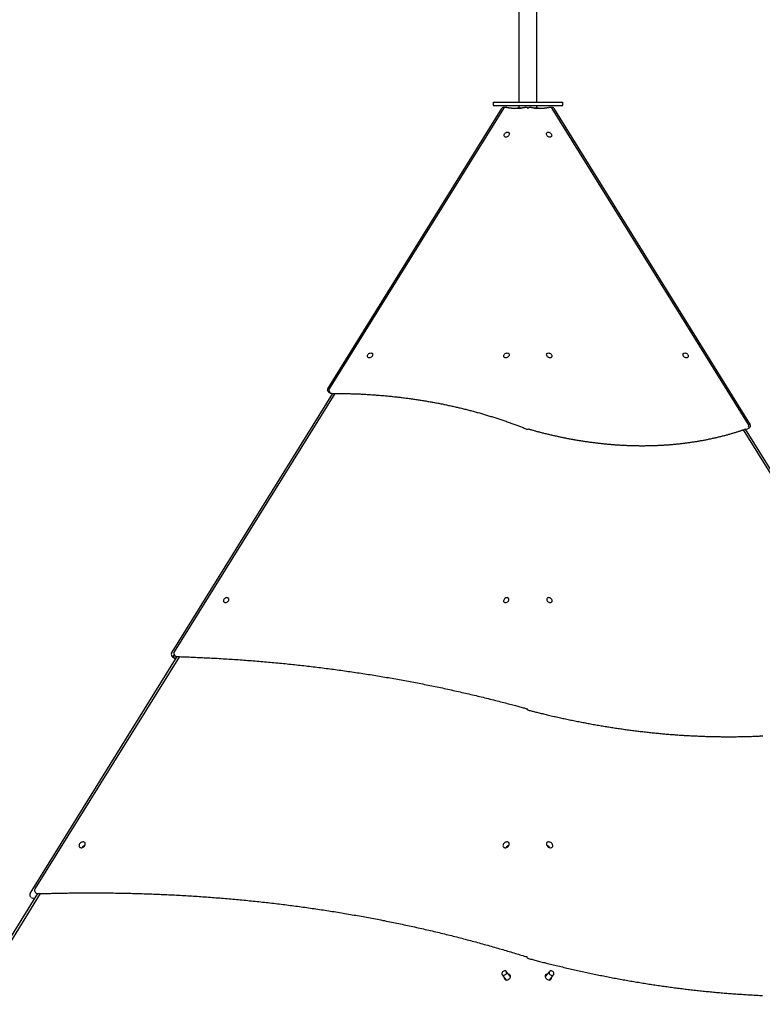
# Model space of a CAD drawing. Extents: x -8923 to 18059, y -4606 to 5167.
# Drawn here: x 1202 to 2588, y 1158 to 2996 of the extents above; entities that cross this region are included whole.
import ezdxf

# ---------------------------------------------------------------- set-up
doc = ezdxf.new("R2010")
doc.units = 0

msp = doc.modelspace()

# ---------------------------------------------------------------- linework, layer by layer
at = {"color": 7, "linetype": 'Continuous'}
for p, q in [((2133.9, 4830.4), (2133.9, 2841.4)), ((2167.3, 2841.4), (2167.3, 4830.4)), ((2085.6, 2841.4), (2085.6, 2835.4)), ((2085.6, 2841.4), (2215.6, 2841.4)), ((2085.6, 2835.4), (2215.6, 2835.4)), ((2132.4, 2830.4), (2138.3, 2830.4)), ((2133.9, 2835.4), (2133.9, 2830.4)), ((2150.3, 2830.4), (2151, 2830.4)), ((2163, 2830.4), (2164.9, 2830.4)), ((2164.9, 2830.4), (2168.8, 2830.4)), ((2167.3, 2830.4), (2167.3, 2835.4)), ((2215.6, 2835.4), (2215.6, 2841.4)), ((1777.2, 2306.2), (2101.9, 2829.9)), ((2105.2, 2829.9), (1779.8, 2306.2)), ((2130.9, 2830.1), (2130.2, 2829.8)), ((2150.6, 2830), (2150.4, 2830.3)), ((2150.9, 2830.3), (2150.6, 2830)), ((2171.1, 2829.8), (2170.4, 2830.1)), ((2562.6, 2240), (2196, 2829.9)), ((2199.3, 2829.9), (2565.5, 2239.3)), ((1486.7, 1814.9), (1786.2, 2298)), ((1790.2, 2298), (1490.2, 1815.4)), ((1777.2, 2306.2), (1777.2, 2306.2)), ((1778.5, 2300.7), (1781.9, 2298.6)), ((1780, 2301.6), (1781, 2300.4)), ((2873.2, 1715.2), (2553.2, 2230.1)), ((2556.5, 2231.2), (2874.5, 1718.2)), ((2560.8, 2231.7), (2564.2, 2233.8)), ((2562.1, 2235.1), (2562.3, 2235.4)), ((1226.4, 1372.3), (1495.7, 1806.6)), ((1499.9, 1806.5), (1230.3, 1372.8)), ((1487.2, 1806.2), (1493.1, 1802.5)), ((1490, 1807), (1488.3, 1808.1)), ((1490.6, 1809.6), (1491.5, 1808.5)), ((998, 981.3), (1235.4, 1364.1)), ((1240.1, 1364.2), (1002.1, 981.4)), ((1230.6, 1367), (1231.5, 1365.9)), ((1222.9, 1357.2), (1224.6, 1356.2)), ((2118.2, 1209.2), (2110.3, 1218.9)), ((2190.9, 1218.9), (2183, 1209.2)), ((2102.5, 1212.6), (2110.4, 1202.9)), ((2190.8, 1202.9), (2198.7, 1212.6))]:
    msp.add_line(p, q, dxfattribs=at)
for points in [[(2146.5, 2831.7), (2146, 2831.7), (2145.6, 2831.6), (2145.2, 2831.5), (2144.7, 2831.4), (2144.3, 2831.3), (2143.8, 2831.2), (2143.4, 2831.2), (2142.9, 2831.1), (2142.4, 2831), (2141.9, 2830.9), (2141.4, 2830.8), (2140.9, 2830.8), (2140.4, 2830.7), (2139.8, 2830.6), (2139.3, 2830.5), (2138.7, 2830.5), (2138.1, 2830.4), (2137.6, 2830.3), (2137, 2830.3), (2136.4, 2830.2), (2135.7, 2830.2), (2135.1, 2830.1), (2134.5, 2830), (2133.9, 2830), (2133.3, 2830), (2132.7, 2829.9), (2132.1, 2829.9), (2131.5, 2829.9), (2130.9, 2829.8), (2130.2, 2829.8), (2129.6, 2829.8), (2129, 2829.8), (2128.4, 2829.8), (2127.8, 2829.8), (2127.2, 2829.8), (2126.6, 2829.8), (2126, 2829.8), (2125.4, 2829.8), (2124.8, 2829.8), (2124.2, 2829.8), (2123.7, 2829.8), (2123.1, 2829.9), (2122.5, 2829.9), (2121.9, 2829.9), (2121.3, 2830), (2120.7, 2830), (2120.1, 2830.1), (2119.6, 2830.1), (2119, 2830.2), (2118.4, 2830.2), (2117.9, 2830.3), (2117.3, 2830.4), (2116.8, 2830.4), (2116.2, 2830.5), (2115.7, 2830.6), (2115.2, 2830.6), (2114.8, 2830.7), (2114.3, 2830.8), (2113.8, 2830.8), (2113.4, 2830.9), (2113, 2831), (2112.6, 2831.1), (2112.3, 2831.1), (2111.9, 2831.2), (2111.6, 2831.3), (2111.3, 2831.3), (2111, 2831.4), (2110.7, 2831.5), (2110.4, 2831.5), (2110.1, 2831.6), (2109.8, 2831.6), (2109.5, 2831.7)], [(2191.7, 2831.7), (2191.3, 2831.6), (2190.9, 2831.5), (2190.6, 2831.5), (2190.2, 2831.4), (2189.8, 2831.3), (2189.4, 2831.2), (2189, 2831.1), (2188.6, 2831.1), (2188.1, 2831), (2187.7, 2830.9), (2187.2, 2830.8), (2186.8, 2830.8), (2186.3, 2830.7), (2185.8, 2830.6), (2185.3, 2830.5), (2184.8, 2830.5), (2184.2, 2830.4), (2183.7, 2830.3), (2183.1, 2830.3), (2182.6, 2830.2), (2182, 2830.1), (2181.4, 2830.1), (2180.9, 2830), (2180.3, 2830), (2179.7, 2830), (2179.1, 2829.9), (2178.5, 2829.9), (2177.9, 2829.9), (2177.3, 2829.8), (2176.7, 2829.8), (2176.1, 2829.8), (2175.5, 2829.8), (2174.9, 2829.8), (2174.3, 2829.8), (2173.7, 2829.8), (2173.1, 2829.8), (2172.5, 2829.8), (2171.9, 2829.8), (2171.3, 2829.8), (2170.7, 2829.8), (2170.1, 2829.8), (2169.5, 2829.9), (2168.9, 2829.9), (2168.3, 2829.9), (2167.7, 2830), (2167, 2830), (2166.4, 2830.1), (2165.8, 2830.1), (2165.2, 2830.2), (2164.6, 2830.2), (2164, 2830.3), (2163.4, 2830.4), (2162.8, 2830.4), (2162.2, 2830.5), (2161.7, 2830.6), (2161.1, 2830.6), (2160.6, 2830.7), (2160.1, 2830.8), (2159.6, 2830.9), (2159.1, 2830.9), (2158.7, 2831), (2158.2, 2831.1), (2157.8, 2831.2), (2157.4, 2831.2), (2157.1, 2831.3), (2156.7, 2831.4), (2156.4, 2831.4), (2156, 2831.5), (2155.7, 2831.5), (2155.4, 2831.6), (2155.1, 2831.7), (2154.8, 2831.7)], [(1784.8, 2298), (1786.3, 2298), (1787.8, 2298), (1789.4, 2298), (1790.9, 2298), (1792.4, 2298), (1794, 2298), (1795.6, 2298), (1797.3, 2297.9), (1799, 2297.9), (1800.7, 2297.9), (1802.5, 2297.9), (1804.3, 2297.8), (1806.1, 2297.8), (1808, 2297.8), (1810, 2297.7), (1812, 2297.7), (1814, 2297.6), (1816, 2297.6), (1818.1, 2297.5), (1820.2, 2297.4), (1822.4, 2297.4), (1824.5, 2297.3), (1826.7, 2297.2), (1828.8, 2297.1), (1831, 2297), (1833.2, 2297), (1835.3, 2296.9), (1837.5, 2296.8), (1839.6, 2296.7), (1841.8, 2296.5), (1843.9, 2296.4), (1846.1, 2296.3), (1848.3, 2296.2), (1850.4, 2296.1), (1852.5, 2295.9), (1854.7, 2295.8), (1856.8, 2295.7), (1859, 2295.5), (1861.1, 2295.4), (1863.3, 2295.2), (1865.4, 2295.1), (1867.5, 2294.9), (1869.7, 2294.7), (1871.8, 2294.6), (1873.9, 2294.4), (1876.1, 2294.2), (1878.2, 2294.1), (1880.3, 2293.9), (1882.4, 2293.7), (1884.6, 2293.5), (1886.7, 2293.3), (1888.8, 2293.1), (1890.9, 2292.9), (1893, 2292.7), (1895.1, 2292.5), (1897.3, 2292.2), (1899.4, 2292), (1901.5, 2291.8), (1903.6, 2291.6), (1905.7, 2291.3), (1907.8, 2291.1), (1909.9, 2290.8), (1912, 2290.6), (1914.1, 2290.4), (1916.2, 2290.1), (1918.3, 2289.8), (1920.4, 2289.6), (1922.5, 2289.3), (1924.6, 2289), (1926.6, 2288.8), (1928.7, 2288.5), (1930.8, 2288.2), (1932.9, 2287.9), (1935, 2287.6), (1937.1, 2287.3), (1939.1, 2287), (1941.2, 2286.7), (1943.3, 2286.4), (1945.4, 2286.1), (1947.4, 2285.8), (1949.5, 2285.4), (1951.6, 2285.1), (1953.6, 2284.8), (1955.7, 2284.5), (1957.7, 2284.1), (1959.8, 2283.8), (1961.8, 2283.4), (1963.9, 2283.1), (1966, 2282.7), (1968, 2282.4), (1970, 2282), (1972.1, 2281.6), (1974.1, 2281.3), (1976.2, 2280.9), (1978.2, 2280.5), (1980.3, 2280.1), (1982.3, 2279.7), (1984.3, 2279.4), (1986.4, 2279), (1988.4, 2278.6), (1990.4, 2278.2), (1992.4, 2277.7), (1994.5, 2277.3), (1996.5, 2276.9), (1998.5, 2276.5), (2000.5, 2276.1), (2002.5, 2275.6), (2004.5, 2275.2), (2006.5, 2274.8), (2008.6, 2274.3), (2010.6, 2273.9), (2012.6, 2273.4), (2014.6, 2273), (2016.6, 2272.5), (2018.6, 2272.1), (2020.6, 2271.6), (2022.5, 2271.1), (2024.5, 2270.7), (2026.5, 2270.2), (2028.5, 2269.7), (2030.5, 2269.2), (2032.5, 2268.7), (2034.5, 2268.2), (2036.4, 2267.7), (2038.4, 2267.2), (2040.4, 2266.7), (2042.3, 2266.2), (2044.3, 2265.7), (2046.3, 2265.2), (2048.2, 2264.7), (2050.2, 2264.1), (2052.2, 2263.6), (2054.1, 2263.1), (2056.1, 2262.5), (2058, 2262), (2060, 2261.4), (2061.9, 2260.9), (2063.9, 2260.3), (2065.8, 2259.8), (2067.7, 2259.2), (2069.7, 2258.6), (2071.6, 2258.1), (2073.6, 2257.5), (2075.5, 2256.9), (2077.4, 2256.3), (2079.3, 2255.7), (2081.3, 2255.1), (2083.2, 2254.6), (2085.1, 2254), (2087, 2253.3), (2088.9, 2252.7), (2090.8, 2252.1), (2092.7, 2251.5), (2094.6, 2250.9), (2096.6, 2250.3), (2098.5, 2249.6), (2100.4, 2249), (2102.2, 2248.4), (2104.1, 2247.7), (2106, 2247.1), (2107.9, 2246.4), (2109.8, 2245.8), (2111.7, 2245.1), (2113.6, 2244.5), (2115.4, 2243.8), (2117.3, 2243.2), (2119.1, 2242.5), (2120.9, 2241.8), (2122.8, 2241.2), (2124.5, 2240.5), (2126.3, 2239.9), (2128.1, 2239.2), (2129.9, 2238.6), (2131.6, 2237.9), (2133.3, 2237.3), (2135, 2236.6), (2136.7, 2235.9), (2138.4, 2235.3), (2140.1, 2234.6), (2141.8, 2234), (2143.4, 2233.3), (2145.1, 2232.7), (2146.7, 2232), (2148.4, 2231.4)], [(2151.6, 2231.6), (2152.7, 2231.3), (2153.8, 2230.9), (2154.9, 2230.6), (2156, 2230.3), (2157.2, 2230), (2158.3, 2229.6), (2159.6, 2229.3), (2160.8, 2229), (2162.1, 2228.6), (2163.4, 2228.3), (2164.8, 2227.9), (2166.2, 2227.5), (2167.6, 2227.1), (2169.1, 2226.7), (2170.6, 2226.3), (2172.2, 2225.9), (2173.8, 2225.5), (2175.5, 2225.1), (2177.2, 2224.6), (2178.9, 2224.2), (2180.6, 2223.8), (2182.3, 2223.3), (2184.1, 2222.9), (2185.8, 2222.5), (2187.6, 2222), (2189.4, 2221.6), (2191.1, 2221.2), (2192.9, 2220.8), (2194.6, 2220.4), (2196.4, 2220), (2198.2, 2219.6), (2199.9, 2219.2), (2201.7, 2218.8), (2203.4, 2218.4), (2205.2, 2218), (2206.9, 2217.6), (2208.7, 2217.3), (2210.5, 2216.9), (2212.2, 2216.5), (2214, 2216.1), (2215.7, 2215.8), (2217.5, 2215.4), (2219.2, 2215.1), (2221, 2214.7), (2222.7, 2214.4), (2224.5, 2214), (2226.3, 2213.7), (2228, 2213.4), (2229.8, 2213.1), (2231.5, 2212.7), (2233.3, 2212.4), (2235, 2212.1), (2236.8, 2211.8), (2238.5, 2211.5), (2240.3, 2211.2), (2242, 2210.9), (2243.8, 2210.6), (2245.5, 2210.3), (2247.3, 2210), (2249, 2209.7), (2250.8, 2209.4), (2252.5, 2209.2), (2254.3, 2208.9), (2256, 2208.6), (2257.7, 2208.4), (2259.5, 2208.1), (2261.2, 2207.9), (2263, 2207.6), (2264.7, 2207.4), (2266.5, 2207.1), (2268.2, 2206.9), (2269.9, 2206.7), (2271.7, 2206.4), (2273.4, 2206.2), (2275.2, 2206), (2276.9, 2205.8), (2278.6, 2205.6), (2280.4, 2205.4), (2282.1, 2205.1), (2283.8, 2204.9), (2285.6, 2204.8), (2287.3, 2204.6), (2289, 2204.4), (2290.8, 2204.2), (2292.5, 2204), (2294.2, 2203.8), (2296, 2203.7), (2297.7, 2203.5), (2299.4, 2203.3), (2301.1, 2203.2), (2302.9, 2203), (2304.6, 2202.9), (2306.3, 2202.7), (2308, 2202.6), (2309.7, 2202.5), (2311.5, 2202.3), (2313.2, 2202.2), (2314.9, 2202.1), (2316.6, 2202), (2318.3, 2201.8), (2320.1, 2201.7), (2321.8, 2201.6), (2323.5, 2201.5), (2325.2, 2201.4), (2326.9, 2201.3), (2328.6, 2201.2), (2330.3, 2201.2), (2332, 2201.1), (2333.7, 2201), (2335.5, 2200.9), (2337.2, 2200.9), (2338.9, 2200.8), (2340.6, 2200.7), (2342.3, 2200.7), (2344, 2200.6), (2345.7, 2200.6), (2347.4, 2200.5), (2349.1, 2200.5), (2350.8, 2200.5), (2352.5, 2200.4), (2354.2, 2200.4), (2355.8, 2200.4), (2357.5, 2200.4), (2359.2, 2200.3), (2360.9, 2200.3), (2362.6, 2200.3), (2364.3, 2200.3), (2366, 2200.3), (2367.7, 2200.3), (2369.3, 2200.3), (2371, 2200.4), (2372.7, 2200.4), (2374.4, 2200.4), (2376.1, 2200.4), (2377.7, 2200.5), (2379.4, 2200.5), (2381.1, 2200.5), (2382.7, 2200.6), (2384.4, 2200.6), (2386.1, 2200.7), (2387.8, 2200.7), (2389.4, 2200.8), (2391.1, 2200.9), (2392.7, 2200.9), (2394.4, 2201), (2396.1, 2201.1), (2397.7, 2201.2), (2399.4, 2201.3), (2401, 2201.3), (2402.7, 2201.4), (2404.3, 2201.5), (2406, 2201.6), (2407.6, 2201.7), (2409.3, 2201.9), (2410.9, 2202), (2412.6, 2202.1), (2414.2, 2202.2), (2415.9, 2202.3), (2417.5, 2202.5), (2419.1, 2202.6), (2420.8, 2202.8), (2422.4, 2202.9), (2424, 2203), (2425.7, 2203.2), (2427.3, 2203.4), (2428.9, 2203.5), (2430.6, 2203.7), (2432.2, 2203.9), (2433.8, 2204), (2435.4, 2204.2), (2437, 2204.4), (2438.7, 2204.6), (2440.3, 2204.8), (2441.9, 2205), (2443.5, 2205.2), (2445.1, 2205.4), (2446.7, 2205.6), (2448.3, 2205.8), (2449.9, 2206), (2451.5, 2206.2), (2453.1, 2206.5), (2454.7, 2206.7), (2456.3, 2206.9), (2457.9, 2207.2), (2459.5, 2207.4), (2461.1, 2207.6), (2462.7, 2207.9), (2464.3, 2208.1), (2465.9, 2208.4), (2467.5, 2208.7), (2469, 2208.9), (2470.6, 2209.2), (2472.2, 2209.5), (2473.8, 2209.7), (2475.3, 2210), (2476.9, 2210.3), (2478.5, 2210.6), (2480.1, 2210.9), (2481.6, 2211.2), (2483.2, 2211.5), (2484.7, 2211.8), (2486.3, 2212.1), (2487.9, 2212.4), (2489.4, 2212.8), (2491, 2213.1), (2492.5, 2213.4), (2494.1, 2213.7), (2495.6, 2214.1), (2497.2, 2214.4), (2498.7, 2214.8), (2500.2, 2215.1), (2501.8, 2215.5), (2503.3, 2215.8), (2504.9, 2216.2), (2506.4, 2216.6), (2507.9, 2216.9), (2509.4, 2217.3), (2511, 2217.7), (2512.5, 2218.1), (2514, 2218.4), (2515.5, 2218.8), (2517, 2219.2), (2518.6, 2219.6), (2520.1, 2220), (2521.6, 2220.4), (2523.1, 2220.8), (2524.6, 2221.3), (2526.1, 2221.7), (2527.6, 2222.1), (2529.1, 2222.5), (2530.6, 2223), (2532.1, 2223.4), (2533.6, 2223.8), (2535, 2224.3), (2536.5, 2224.7), (2538, 2225.1), (2539.4, 2225.6), (2540.8, 2226), (2542.1, 2226.4), (2543.4, 2226.8), (2544.7, 2227.2), (2545.9, 2227.6), (2547, 2228), (2548.1, 2228.3), (2549.1, 2228.7), (2550.1, 2229), (2551.1, 2229.3), (2552, 2229.6), (2552.8, 2229.9), (2553.6, 2230.2), (2554.4, 2230.5), (2555.1, 2230.7), (2555.8, 2231), (2556.5, 2231.2), (2557.2, 2231.4), (2557.9, 2231.7)], [(1485.5, 1813.1), (1485.5, 1813.1), (1486.7, 1814.9)], [(1488.3, 1808.1), (1487.2, 1806.3), (1487.2, 1806.3)], [(1488.7, 1804.9), (1488.7, 1804.8), (1490, 1807)], [(1495.2, 1806.7), (1497.6, 1806.6), (1500.1, 1806.5), (1502.6, 1806.4), (1505.1, 1806.3), (1507.6, 1806.2), (1510.2, 1806.2), (1512.8, 1806.1), (1515.5, 1806), (1518.3, 1805.9), (1521.1, 1805.7), (1524, 1805.6), (1527, 1805.5), (1530, 1805.4), (1533.1, 1805.2), (1536.3, 1805.1), (1539.6, 1805), (1542.9, 1804.8), (1546.3, 1804.6), (1549.7, 1804.5), (1553.1, 1804.3), (1556.7, 1804.1), (1560.2, 1803.9), (1563.7, 1803.8), (1567.3, 1803.6), (1570.8, 1803.4), (1574.4, 1803.2), (1577.9, 1803), (1581.5, 1802.7), (1585, 1802.5), (1588.6, 1802.3), (1592.1, 1802.1), (1595.6, 1801.9), (1599.2, 1801.6), (1602.7, 1801.4), (1606.3, 1801.2), (1609.8, 1800.9), (1613.3, 1800.7), (1616.9, 1800.4), (1620.4, 1800.2), (1623.9, 1799.9), (1627.4, 1799.6), (1631, 1799.4), (1634.5, 1799.1), (1638, 1798.8), (1641.5, 1798.5), (1645, 1798.2), (1648.6, 1797.9), (1652.1, 1797.7), (1655.6, 1797.4), (1659.1, 1797.1), (1662.6, 1796.7), (1666.1, 1796.4), (1669.6, 1796.1), (1673.1, 1795.8), (1676.6, 1795.5), (1680.1, 1795.2), (1683.6, 1794.8), (1687.1, 1794.5), (1690.6, 1794.1), (1694.1, 1793.8), (1697.6, 1793.5), (1701.1, 1793.1), (1704.6, 1792.7), (1708.1, 1792.4), (1711.6, 1792), (1715, 1791.6), (1718.5, 1791.3), (1722, 1790.9), (1725.5, 1790.5), (1729, 1790.1), (1732.4, 1789.7), (1735.9, 1789.3), (1739.4, 1788.9), (1742.9, 1788.5), (1746.3, 1788.1), (1749.8, 1787.7), (1753.3, 1787.3), (1756.7, 1786.9), (1760.2, 1786.5), (1763.6, 1786), (1767.1, 1785.6), (1770.5, 1785.2), (1774, 1784.7), (1777.5, 1784.3), (1780.9, 1783.8), (1784.4, 1783.4), (1787.8, 1782.9), (1791.2, 1782.5), (1794.7, 1782), (1798.1, 1781.5), (1801.6, 1781.1), (1805, 1780.6), (1808.4, 1780.1), (1811.9, 1779.6), (1815.3, 1779.1), (1818.7, 1778.6), (1822.2, 1778.1), (1825.6, 1777.6), (1829, 1777.1), (1832.4, 1776.6), (1835.9, 1776.1), (1839.3, 1775.6), (1842.7, 1775.1), (1846.1, 1774.5), (1849.5, 1774), (1852.9, 1773.5), (1856.3, 1772.9), (1859.7, 1772.4), (1863.1, 1771.8), (1866.6, 1771.3), (1870, 1770.7), (1873.4, 1770.2), (1876.7, 1769.6), (1880.1, 1769), (1883.5, 1768.5), (1886.9, 1767.9), (1890.3, 1767.3), (1893.7, 1766.7), (1897.1, 1766.1), (1900.5, 1765.5), (1903.9, 1764.9), (1907.2, 1764.3), (1910.6, 1763.7), (1914, 1763.1), (1917.4, 1762.5), (1920.7, 1761.9), (1924.1, 1761.3), (1927.5, 1760.6), (1930.8, 1760), (1934.2, 1759.4), (1937.6, 1758.7), (1940.9, 1758.1), (1944.3, 1757.4), (1947.6, 1756.8), (1951, 1756.1), (1954.3, 1755.5), (1957.7, 1754.8), (1961, 1754.2), (1964.4, 1753.5), (1967.7, 1752.8), (1971, 1752.1), (1974.4, 1751.4), (1977.7, 1750.8), (1981.1, 1750.1), (1984.4, 1749.4), (1987.7, 1748.7), (1991, 1748), (1994.4, 1747.2), (1997.7, 1746.5), (2001, 1745.8), (2004.3, 1745.1), (2007.6, 1744.4), (2011, 1743.6), (2014.3, 1742.9), (2017.6, 1742.2), (2020.9, 1741.4), (2024.2, 1740.7), (2027.5, 1739.9), (2030.8, 1739.2), (2034.1, 1738.4), (2037.4, 1737.7), (2040.7, 1736.9), (2044, 1736.1), (2047.3, 1735.3), (2050.6, 1734.6), (2053.9, 1733.8), (2057.1, 1733), (2060.4, 1732.2), (2063.7, 1731.4), (2067, 1730.6), (2070.3, 1729.8), (2073.5, 1729), (2076.8, 1728.2), (2080.1, 1727.4), (2083.3, 1726.6), (2086.6, 1725.7), (2089.9, 1724.9), (2093.1, 1724.1), (2096.3, 1723.3), (2099.5, 1722.4), (2102.6, 1721.6), (2105.7, 1720.8), (2108.7, 1720), (2111.7, 1719.3), (2114.5, 1718.5), (2117.2, 1717.8), (2119.9, 1717.1), (2122.4, 1716.4), (2124.9, 1715.7), (2127.3, 1715.1), (2129.6, 1714.5), (2131.8, 1713.9), (2133.9, 1713.3), (2135.9, 1712.7), (2137.8, 1712.2), (2139.7, 1711.7), (2141.6, 1711.2), (2143.4, 1710.7), (2145.2, 1710.2), (2147, 1709.7)], [(2147, 1709.7), (2147.9, 1709.5), (2148.3, 1709.5)], [(2151.7, 1706.6), (2153.3, 1706.2), (2155, 1705.8), (2156.7, 1705.3), (2158.5, 1704.9), (2160.2, 1704.5), (2162, 1704), (2163.8, 1703.5), (2165.7, 1703.1), (2167.6, 1702.6), (2169.5, 1702.1), (2171.5, 1701.6), (2173.6, 1701.1), (2175.7, 1700.6), (2177.8, 1700.1), (2180, 1699.6), (2182.3, 1699), (2184.6, 1698.5), (2186.9, 1697.9), (2189.3, 1697.4), (2191.7, 1696.8), (2194.1, 1696.2), (2196.5, 1695.7), (2199, 1695.1), (2201.4, 1694.6), (2203.9, 1694), (2206.4, 1693.5), (2208.8, 1692.9), (2211.3, 1692.4), (2213.7, 1691.8), (2216.2, 1691.3), (2218.7, 1690.8), (2221.1, 1690.2), (2223.6, 1689.7), (2226, 1689.2), (2228.5, 1688.7), (2231, 1688.2), (2233.4, 1687.7), (2235.9, 1687.2), (2238.3, 1686.7), (2240.8, 1686.2), (2243.2, 1685.7), (2245.7, 1685.2), (2248.2, 1684.7), (2250.6, 1684.2), (2253.1, 1683.8), (2255.5, 1683.3), (2258, 1682.8), (2260.4, 1682.4), (2262.9, 1681.9), (2265.3, 1681.5), (2267.8, 1681), (2270.2, 1680.6), (2272.7, 1680.1), (2275.1, 1679.7), (2277.6, 1679.3), (2280, 1678.8), (2282.5, 1678.4), (2284.9, 1678), (2287.4, 1677.6), (2289.8, 1677.2), (2292.3, 1676.7), (2294.7, 1676.3), (2297.2, 1675.9), (2299.6, 1675.6), (2302.1, 1675.2), (2304.5, 1674.8), (2307, 1674.4), (2309.4, 1674), (2311.8, 1673.6), (2314.3, 1673.3), (2316.7, 1672.9), (2319.2, 1672.5), (2321.6, 1672.2), (2324, 1671.8), (2326.5, 1671.5), (2328.9, 1671.1), (2331.4, 1670.8), (2333.8, 1670.5), (2336.2, 1670.1), (2338.7, 1669.8), (2341.1, 1669.5), (2343.5, 1669.2), (2346, 1668.8), (2348.4, 1668.5), (2350.8, 1668.2), (2353.3, 1667.9), (2355.7, 1667.6), (2358.1, 1667.3), (2360.6, 1667), (2363, 1666.7), (2365.4, 1666.5), (2367.9, 1666.2), (2370.3, 1665.9), (2372.7, 1665.6), (2375.1, 1665.4), (2377.6, 1665.1), (2380, 1664.9), (2382.4, 1664.6), (2384.8, 1664.4), (2387.2, 1664.1), (2389.7, 1663.9), (2392.1, 1663.6), (2394.5, 1663.4), (2396.9, 1663.2), (2399.3, 1662.9), (2401.8, 1662.7), (2404.2, 1662.5), (2406.6, 1662.3), (2409, 1662.1), (2411.4, 1661.9), (2413.8, 1661.7), (2416.2, 1661.5), (2418.6, 1661.3), (2421, 1661.1), (2423.5, 1660.9), (2425.9, 1660.8), (2428.3, 1660.6), (2430.7, 1660.4), (2433.1, 1660.2), (2435.5, 1660.1), (2437.9, 1659.9), (2440.3, 1659.8), (2442.7, 1659.6), (2445.1, 1659.5), (2447.5, 1659.3), (2449.9, 1659.2), (2452.3, 1659.1), (2454.7, 1658.9), (2457.1, 1658.8), (2459.5, 1658.7), (2461.8, 1658.6), (2464.2, 1658.5), (2466.6, 1658.4), (2469, 1658.3), (2471.4, 1658.2), (2473.8, 1658.1), (2476.2, 1658), (2478.6, 1657.9), (2480.9, 1657.8), (2483.3, 1657.7), (2485.7, 1657.7), (2488.1, 1657.6), (2490.5, 1657.5), (2492.8, 1657.5), (2495.2, 1657.4), (2497.6, 1657.4), (2500, 1657.3), (2502.3, 1657.3), (2504.7, 1657.2), (2507.1, 1657.2), (2509.4, 1657.2), (2511.8, 1657.1), (2514.2, 1657.1), (2516.5, 1657.1), (2518.9, 1657.1), (2521.3, 1657.1), (2523.6, 1657.1), (2526, 1657.1), (2528.3, 1657.1), (2530.7, 1657.1), (2533, 1657.1), (2535.4, 1657.1), (2537.8, 1657.1), (2540.1, 1657.1), (2542.5, 1657.2), (2544.8, 1657.2), (2547.2, 1657.2), (2549.5, 1657.3), (2551.8, 1657.3), (2554.2, 1657.4), (2556.5, 1657.4), (2558.9, 1657.5), (2561.2, 1657.5), (2563.5, 1657.6), (2565.9, 1657.7), (2568.2, 1657.7), (2570.5, 1657.8), (2572.9, 1657.9), (2575.2, 1658), (2577.5, 1658.1), (2579.9, 1658.2), (2582.2, 1658.3), (2584.5, 1658.4), (2586.8, 1658.5), (2589.2, 1658.6)], [(1221.3, 1364.2), (1221.3, 1364.2), (1226.4, 1372.3)], [(1235.5, 1364.1), (1238, 1364.2), (1240.5, 1364.2), (1243, 1364.3), (1245.6, 1364.4), (1248.1, 1364.5), (1250.8, 1364.5), (1253.4, 1364.6), (1256.2, 1364.7), (1259, 1364.7), (1261.8, 1364.8), (1264.8, 1364.9), (1267.8, 1364.9), (1270.9, 1365), (1274, 1365.1), (1277.3, 1365.1), (1280.6, 1365.2), (1283.9, 1365.2), (1287.3, 1365.3), (1290.8, 1365.3), (1294.3, 1365.4), (1297.9, 1365.4), (1301.5, 1365.5), (1305.1, 1365.5), (1308.7, 1365.6), (1312.3, 1365.6), (1315.9, 1365.6), (1319.5, 1365.6), (1323.1, 1365.6), (1326.7, 1365.6), (1330.3, 1365.7), (1333.9, 1365.7), (1337.5, 1365.7), (1341.1, 1365.7), (1344.7, 1365.6), (1348.3, 1365.6), (1351.9, 1365.6), (1355.5, 1365.6), (1359.1, 1365.6), (1362.7, 1365.5), (1366.2, 1365.5), (1369.8, 1365.5), (1373.4, 1365.4), (1377, 1365.4), (1380.6, 1365.3), (1384.2, 1365.3), (1387.7, 1365.2), (1391.3, 1365.1), (1394.9, 1365.1), (1398.5, 1365), (1402, 1364.9), (1405.6, 1364.8), (1409.2, 1364.8), (1412.7, 1364.7), (1416.3, 1364.6), (1419.9, 1364.5), (1423.4, 1364.4), (1427, 1364.3), (1430.6, 1364.2), (1434.1, 1364), (1437.7, 1363.9), (1441.2, 1363.8), (1444.8, 1363.7), (1448.4, 1363.5), (1451.9, 1363.4), (1455.5, 1363.3), (1459, 1363.1), (1462.6, 1363), (1466.1, 1362.8), (1469.7, 1362.7), (1473.2, 1362.5), (1476.7, 1362.4), (1480.3, 1362.2), (1483.8, 1362), (1487.4, 1361.8), (1490.9, 1361.7), (1494.4, 1361.5), (1498, 1361.3), (1501.5, 1361.1), (1505, 1360.9), (1508.6, 1360.7), (1512.1, 1360.5), (1515.6, 1360.3), (1519.1, 1360.1), (1522.7, 1359.8), (1526.2, 1359.6), (1529.7, 1359.4), (1533.2, 1359.2), (1536.7, 1358.9), (1540.2, 1358.7), (1543.8, 1358.4), (1547.3, 1358.2), (1550.8, 1357.9), (1554.3, 1357.7), (1557.8, 1357.4), (1561.3, 1357.2), (1564.8, 1356.9), (1568.3, 1356.6), (1571.8, 1356.3), (1575.3, 1356), (1578.8, 1355.8), (1582.3, 1355.5), (1585.8, 1355.2), (1589.3, 1354.9), (1592.8, 1354.6), (1596.3, 1354.3), (1599.8, 1354), (1603.2, 1353.6), (1606.7, 1353.3), (1610.2, 1353), (1613.7, 1352.7), (1617.2, 1352.3), (1620.6, 1352), (1624.1, 1351.7), (1627.6, 1351.3), (1631.1, 1351), (1634.5, 1350.6), (1638, 1350.3), (1641.5, 1349.9), (1644.9, 1349.5), (1648.4, 1349.2), (1651.9, 1348.8), (1655.3, 1348.4), (1658.8, 1348), (1662.2, 1347.7), (1665.7, 1347.3), (1669.1, 1346.9), (1672.6, 1346.5), (1676, 1346.1), (1679.5, 1345.7), (1682.9, 1345.3), (1686.4, 1344.8), (1689.8, 1344.4), (1693.3, 1344), (1696.7, 1343.6), (1700.1, 1343.1), (1703.6, 1342.7), (1707, 1342.3), (1710.4, 1341.8), (1713.9, 1341.4), (1717.3, 1340.9), (1720.7, 1340.5), (1724.1, 1340), (1727.6, 1339.5), (1731, 1339.1), (1734.4, 1338.6), (1737.8, 1338.1), (1741.2, 1337.6), (1744.7, 1337.1), (1748.1, 1336.7), (1751.5, 1336.2), (1754.9, 1335.7), (1758.3, 1335.2), (1761.7, 1334.7), (1765.1, 1334.1), (1768.5, 1333.6), (1771.9, 1333.1), (1775.3, 1332.6), (1778.7, 1332.1), (1782.1, 1331.5), (1785.5, 1331), (1788.8, 1330.5), (1792.2, 1329.9), (1795.6, 1329.4), (1799, 1328.8), (1802.4, 1328.3), (1805.8, 1327.7), (1809.1, 1327.1), (1812.5, 1326.6), (1815.9, 1326), (1819.2, 1325.4), (1822.6, 1324.8), (1826, 1324.2), (1829.3, 1323.7), (1832.7, 1323.1), (1836.1, 1322.5), (1839.4, 1321.9), (1842.8, 1321.3), (1846.1, 1320.6), (1849.5, 1320), (1852.8, 1319.4), (1856.2, 1318.8), (1859.5, 1318.2), (1862.9, 1317.5), (1866.2, 1316.9), (1869.6, 1316.3), (1872.9, 1315.6), (1876.2, 1315), (1879.6, 1314.3), (1882.9, 1313.7), (1886.2, 1313), (1889.6, 1312.3), (1892.9, 1311.7), (1896.2, 1311), (1899.5, 1310.3), (1902.8, 1309.6), (1906.2, 1309), (1909.5, 1308.3), (1912.8, 1307.6), (1916.1, 1306.9), (1919.4, 1306.2), (1922.7, 1305.5), (1926, 1304.8), (1929.3, 1304.1), (1932.6, 1303.3), (1935.9, 1302.6), (1939.2, 1301.9), (1942.5, 1301.2), (1945.8, 1300.4), (1949.1, 1299.7), (1952.4, 1299), (1955.7, 1298.2), (1958.9, 1297.5), (1962.2, 1296.7), (1965.5, 1295.9), (1968.8, 1295.2), (1972.1, 1294.4), (1975.3, 1293.6), (1978.6, 1292.9), (1981.9, 1292.1), (1985.1, 1291.3), (1988.4, 1290.5), (1991.7, 1289.7), (1994.9, 1288.9), (1998.2, 1288.1), (2001.4, 1287.3), (2004.7, 1286.5), (2007.9, 1285.7), (2011.2, 1284.9), (2014.4, 1284.1), (2017.7, 1283.3), (2020.9, 1282.4), (2024.1, 1281.6), (2027.4, 1280.8), (2030.6, 1279.9), (2033.8, 1279.1), (2037.1, 1278.2), (2040.3, 1277.4), (2043.5, 1276.5), (2046.7, 1275.7), (2050, 1274.8), (2053.2, 1273.9), (2056.4, 1273.1), (2059.6, 1272.2), (2062.8, 1271.3), (2066, 1270.4), (2069.2, 1269.5), (2072.4, 1268.6), (2075.6, 1267.7), (2078.8, 1266.8), (2082, 1265.9), (2085.2, 1265), (2088.4, 1264.1), (2091.5, 1263.2), (2094.7, 1262.3), (2097.8, 1261.4), (2100.9, 1260.5), (2103.9, 1259.6), (2107, 1258.7), (2110, 1257.8), (2112.9, 1257), (2115.9, 1256.1), (2118.8, 1255.2), (2121.6, 1254.3), (2124.5, 1253.5), (2127.3, 1252.6), (2130.1, 1251.8), (2132.9, 1250.9), (2135.6, 1250.1), (2138.4, 1249.2), (2141.1, 1248.4), (2143.8, 1247.5), (2146.5, 1246.7)], [(2146.5, 1246.7), (2147.5, 1246.5), (2148.4, 1246.5)], [(2151.9, 1243.2), (2153.9, 1242.6), (2155.8, 1242.1), (2157.8, 1241.6), (2159.8, 1241.1), (2161.8, 1240.5), (2163.8, 1240), (2165.9, 1239.4), (2168.1, 1238.9), (2170.3, 1238.3), (2172.5, 1237.7), (2174.9, 1237.1), (2177.2, 1236.5), (2179.6, 1235.9), (2182.1, 1235.3), (2184.7, 1234.6), (2187.3, 1234), (2189.9, 1233.3), (2192.6, 1232.7), (2195.3, 1232), (2198.1, 1231.3), (2200.9, 1230.6), (2203.7, 1229.9), (2206.6, 1229.2), (2209.4, 1228.6), (2212.3, 1227.9), (2215.1, 1227.2), (2217.9, 1226.5), (2220.8, 1225.9), (2223.6, 1225.2), (2226.5, 1224.5), (2229.3, 1223.9), (2232.1, 1223.2), (2235, 1222.6), (2237.8, 1221.9), (2240.7, 1221.3), (2243.5, 1220.7), (2246.4, 1220), (2249.2, 1219.4), (2252, 1218.8), (2254.9, 1218.2), (2257.7, 1217.6), (2260.6, 1216.9), (2263.4, 1216.3), (2266.2, 1215.7), (2269.1, 1215.1), (2271.9, 1214.5), (2274.7, 1213.9), (2277.6, 1213.4), (2280.4, 1212.8), (2283.3, 1212.2), (2286.1, 1211.6), (2288.9, 1211.1), (2291.8, 1210.5), (2294.6, 1209.9), (2297.4, 1209.4), (2300.3, 1208.8), (2303.1, 1208.3), (2305.9, 1207.7), (2308.8, 1207.2), (2311.6, 1206.6), (2314.4, 1206.1), (2317.3, 1205.6), (2320.1, 1205.1), (2322.9, 1204.5), (2325.8, 1204), (2328.6, 1203.5), (2331.4, 1203), (2334.3, 1202.5), (2337.1, 1202), (2339.9, 1201.5), (2342.7, 1201), (2345.6, 1200.5), (2348.4, 1200), (2351.2, 1199.6), (2354.1, 1199.1), (2356.9, 1198.6), (2359.7, 1198.1), (2362.5, 1197.7), (2365.4, 1197.2), (2368.2, 1196.8), (2371, 1196.3), (2373.8, 1195.9), (2376.6, 1195.4), (2379.5, 1195), (2382.3, 1194.6), (2385.1, 1194.1), (2387.9, 1193.7), (2390.7, 1193.3), (2393.6, 1192.9), (2396.4, 1192.5), (2399.2, 1192), (2402, 1191.6), (2404.8, 1191.2), (2407.6, 1190.8), (2410.5, 1190.5), (2413.3, 1190.1), (2416.1, 1189.7), (2418.9, 1189.3), (2421.7, 1188.9), (2424.5, 1188.6), (2427.3, 1188.2), (2430.1, 1187.8), (2433, 1187.5), (2435.8, 1187.1), (2438.6, 1186.8), (2441.4, 1186.4), (2444.2, 1186.1), (2447, 1185.7), (2449.8, 1185.4), (2452.6, 1185.1), (2455.4, 1184.7), (2458.2, 1184.4), (2461, 1184.1), (2463.8, 1183.8), (2466.6, 1183.5), (2469.4, 1183.2), (2472.2, 1182.9), (2475, 1182.6), (2477.8, 1182.3), (2480.6, 1182), (2483.4, 1181.7), (2486.2, 1181.4), (2489, 1181.2), (2491.8, 1180.9), (2494.6, 1180.6), (2497.4, 1180.4), (2500.1, 1180.1), (2502.9, 1179.8), (2505.7, 1179.6), (2508.5, 1179.3), (2511.3, 1179.1), (2514.1, 1178.9), (2516.9, 1178.6), (2519.6, 1178.4), (2522.4, 1178.2), (2525.2, 1178), (2528, 1177.7), (2530.8, 1177.5), (2533.6, 1177.3), (2536.3, 1177.1), (2539.1, 1176.9), (2541.9, 1176.7), (2544.7, 1176.5), (2547.4, 1176.3), (2550.2, 1176.2), (2553, 1176), (2555.8, 1175.8), (2558.5, 1175.6), (2561.3, 1175.5), (2564.1, 1175.3), (2566.8, 1175.1), (2569.6, 1175), (2572.4, 1174.8), (2575.1, 1174.7), (2577.9, 1174.6), (2580.6, 1174.4), (2583.4, 1174.3), (2586.2, 1174.2), (2588.9, 1174)], [(2186.9, 1213.9), (2186.8, 1213.9), (2185.6, 1213.7), (2184.5, 1213.2), (2183.7, 1212.4), (2183.2, 1211.4), (2183, 1210.3), (2183, 1209), (2183.4, 1207.8), (2184.1, 1206.5), (2185.1, 1205.4), (2186.2, 1204.4), (2187.5, 1203.6), (2188.9, 1203.1), (2190.2, 1202.9), (2191.5, 1203), (2192.6, 1203.3), (2193.6, 1204), (2194.2, 1204.9), (2194.6, 1205.9), (2194.7, 1207.1), (2194.6, 1207.6)], [(2106.6, 1207.6), (2106.5, 1206.5), (2106.7, 1205.4), (2107.3, 1204.4), (2108.1, 1203.6), (2109.1, 1203.1), (2110.4, 1202.9), (2111.7, 1203), (2113, 1203.3), (2114.4, 1204), (2115.6, 1204.9), (2116.7, 1205.9), (2117.5, 1207.1), (2118, 1208.4)]]:
    msp.add_lwpolyline(points, dxfattribs=at)
for points in [[(2106.3, 2781), (2106.8, 2782.2), (2107.7, 2783.3), (2108.7, 2784.3), (2109.9, 2785), (2111.2, 2785.5), (2112.5, 2785.7), (2113.7, 2785.5), (2114.7, 2785), (2115.5, 2784.3), (2115.9, 2783.3), (2116.1, 2782.2), (2115.8, 2781), (2115.3, 2779.8), (2114.5, 2778.6), (2113.4, 2777.7), (2112.2, 2776.9), (2110.9, 2776.5), (2109.6, 2776.3), (2108.4, 2776.5), (2107.4, 2776.9), (2106.7, 2777.7), (2106.2, 2778.6), (2106.1, 2779.8)], [(2185.4, 2781), (2185.2, 2782.2), (2185.3, 2783.3), (2185.8, 2784.3), (2186.5, 2785), (2187.5, 2785.5), (2188.7, 2785.7), (2190, 2785.5), (2191.3, 2785), (2192.5, 2784.3), (2193.5, 2783.3), (2194.4, 2782.2), (2194.9, 2781), (2195.1, 2779.8), (2195, 2778.6), (2194.5, 2777.7), (2193.8, 2776.9), (2192.8, 2776.5), (2191.6, 2776.3), (2190.3, 2776.5), (2189, 2776.9), (2187.8, 2777.7), (2186.7, 2778.6), (2185.9, 2779.8)], [(1851.2, 2368.8), (1851.8, 2370), (1852.6, 2371.1), (1853.6, 2372.1), (1854.9, 2372.8), (1856.1, 2373.3), (1857.4, 2373.5), (1858.6, 2373.3), (1859.6, 2372.8), (1860.4, 2372.1), (1860.8, 2371.1), (1861, 2370), (1860.7, 2368.8), (1860.2, 2367.6), (1859.4, 2366.4), (1858.3, 2365.5), (1857.1, 2364.7), (1855.8, 2364.3), (1854.5, 2364.1), (1853.3, 2364.3), (1852.3, 2364.7), (1851.6, 2365.5), (1851.1, 2366.4), (1851, 2367.6)], [(2105.8, 2368.8), (2106.4, 2370), (2107.2, 2371.1), (2108.3, 2372.1), (2109.5, 2372.8), (2110.8, 2373.3), (2112, 2373.5), (2113.2, 2373.3), (2114.2, 2372.8), (2115, 2372.1), (2115.4, 2371.1), (2115.6, 2370), (2115.4, 2368.8), (2114.8, 2367.6), (2114, 2366.4), (2112.9, 2365.5), (2111.7, 2364.7), (2110.4, 2364.3), (2109.1, 2364.1), (2108, 2364.3), (2107, 2364.7), (2106.2, 2365.5), (2105.7, 2366.4), (2105.6, 2367.6)], [(2185.9, 2368.8), (2185.6, 2370), (2185.8, 2371.1), (2186.2, 2372.1), (2187, 2372.8), (2188, 2373.3), (2189.2, 2373.5), (2190.5, 2373.3), (2191.8, 2372.8), (2193, 2372.1), (2194, 2371.1), (2194.9, 2370), (2195.4, 2368.8), (2195.6, 2367.6), (2195.5, 2366.4), (2195, 2365.5), (2194.3, 2364.7), (2193.3, 2364.3), (2192.1, 2364.1), (2190.8, 2364.3), (2189.5, 2364.7), (2188.3, 2365.5), (2187.2, 2366.4), (2186.4, 2367.6)], [(2440.5, 2368.8), (2440.3, 2370), (2440.4, 2371.1), (2440.8, 2372.1), (2441.6, 2372.8), (2442.6, 2373.3), (2443.8, 2373.5), (2445.1, 2373.3), (2446.4, 2372.8), (2447.6, 2372.1), (2448.6, 2371.1), (2449.5, 2370), (2450, 2368.8), (2450.2, 2367.6), (2450.1, 2366.4), (2449.6, 2365.5), (2448.9, 2364.7), (2447.9, 2364.3), (2446.7, 2364.1), (2445.4, 2364.3), (2444.1, 2364.7), (2442.9, 2365.5), (2441.8, 2366.4), (2441, 2367.6)], [(1592, 1912), (1592.2, 1913.2), (1592.1, 1914.4), (1591.6, 1915.3), (1590.8, 1916.1), (1589.8, 1916.5), (1588.7, 1916.7), (1587.4, 1916.5), (1586.1, 1916.1), (1584.9, 1915.3), (1583.8, 1914.4), (1583, 1913.2), (1582.4, 1912), (1582.2, 1910.8), (1582.4, 1909.7), (1582.8, 1908.7), (1583.6, 1908), (1584.6, 1907.5), (1585.8, 1907.3), (1587, 1907.5), (1588.3, 1908), (1589.5, 1908.7), (1590.6, 1909.7), (1591.4, 1910.8)], [(2115, 1912), (2115.3, 1913.2), (2115.1, 1914.4), (2114.7, 1915.3), (2113.9, 1916.1), (2112.9, 1916.5), (2111.7, 1916.7), (2110.5, 1916.5), (2109.2, 1916.1), (2107.9, 1915.3), (2106.9, 1914.4), (2106.1, 1913.2), (2105.5, 1912), (2105.3, 1910.8), (2105.4, 1909.7), (2105.9, 1908.7), (2106.6, 1908), (2107.7, 1907.5), (2108.8, 1907.3), (2110.1, 1907.5), (2111.4, 1908), (2112.6, 1908.7), (2113.7, 1909.7), (2114.5, 1910.8)], [(2195.7, 1912), (2195.2, 1913.2), (2194.3, 1914.4), (2193.3, 1915.3), (2192.1, 1916.1), (2190.8, 1916.5), (2189.5, 1916.7), (2188.3, 1916.5), (2187.3, 1916.1), (2186.5, 1915.3), (2186.1, 1914.4), (2186, 1913.2), (2186.2, 1912), (2186.7, 1910.8), (2187.5, 1909.7), (2188.6, 1908.7), (2189.8, 1908), (2191.1, 1907.5), (2192.4, 1907.3), (2193.6, 1907.5), (2194.6, 1908), (2195.3, 1908.7), (2195.8, 1909.7), (2195.9, 1910.8)], [(1324.1, 1455.2), (1324.3, 1456.5), (1324.2, 1457.7), (1323.8, 1458.8), (1323.2, 1459.7), (1322.2, 1460.3), (1321.1, 1460.7), (1319.8, 1460.8), (1318.5, 1460.5), (1317.1, 1460), (1315.8, 1459.3), (1314.7, 1458.3), (1313.7, 1457.1), (1313, 1455.9), (1312.6, 1454.6), (1312.6, 1453.4), (1312.8, 1452.2), (1313.3, 1451.2), (1314.1, 1450.5), (1315.2, 1450), (1316.4, 1449.7), (1317.7, 1449.8), (1319.1, 1450.2), (1320.4, 1450.8), (1321.6, 1451.7), (1322.7, 1452.8), (1323.5, 1454)], [(2115.6, 1455.2), (2115.8, 1456.5), (2115.8, 1457.7), (2115.4, 1458.8), (2114.7, 1459.7), (2113.8, 1460.3), (2112.6, 1460.7), (2111.4, 1460.8), (2110, 1460.5), (2108.6, 1460), (2107.4, 1459.3), (2106.2, 1458.3), (2105.3, 1457.1), (2104.6, 1455.9), (2104.2, 1454.6), (2104.1, 1453.4), (2104.3, 1452.2), (2104.9, 1451.2), (2105.7, 1450.5), (2106.7, 1450), (2107.9, 1449.7), (2109.3, 1449.8), (2110.6, 1450.2), (2112, 1450.8), (2113.2, 1451.7), (2114.2, 1452.8), (2115.1, 1454)], [(2196.9, 1455.2), (2196.3, 1456.5), (2195.5, 1457.7), (2194.5, 1458.8), (2193.2, 1459.7), (2191.9, 1460.3), (2190.5, 1460.7), (2189.2, 1460.8), (2188, 1460.5), (2186.9, 1460), (2186.1, 1459.3), (2185.6, 1458.3), (2185.4, 1457.1), (2185.5, 1455.9), (2185.9, 1454.6), (2186.5, 1453.4), (2187.5, 1452.2), (2188.6, 1451.2), (2189.9, 1450.5), (2191.3, 1450), (2192.6, 1449.7), (2193.9, 1449.8), (2195, 1450.2), (2196, 1450.8), (2196.7, 1451.7), (2197, 1452.8), (2197.1, 1454)], [(2102, 1213.7), (2102.5, 1212.7), (2103.2, 1212.1), (2104.2, 1211.6), (2105.3, 1211.5), (2106.5, 1211.7), (2107.8, 1212.3), (2108.9, 1213), (2109.8, 1214), (2110.5, 1215.1), (2110.9, 1216.3), (2110.9, 1217.4), (2110.7, 1218.4), (2110.1, 1219.2), (2109.2, 1219.8), (2108.1, 1220), (2107, 1220), (2105.7, 1219.6), (2104.5, 1219), (2103.5, 1218.1), (2102.7, 1217), (2102.1, 1215.9), (2101.9, 1214.7)], [(2190.4, 1217.9), (2190.3, 1216.8), (2190.5, 1215.7), (2191, 1214.5), (2191.8, 1213.5), (2192.9, 1212.6), (2194.1, 1212), (2195.3, 1211.6), (2196.5, 1211.5), (2197.6, 1211.8), (2198.4, 1212.4), (2199, 1213.2), (2199.3, 1214.2), (2199.2, 1215.3), (2198.8, 1216.5), (2198.2, 1217.6), (2197.2, 1218.5), (2196.1, 1219.3), (2194.9, 1219.8), (2193.7, 1220), (2192.5, 1219.9), (2191.5, 1219.5), (2190.8, 1218.8)]]:
    msp.add_lwpolyline(points, close=True, dxfattribs=at)
for centre, radius, start, end in [((2105.3, 2827.8), 4, 64.9772, 148.2), ((2108.6, 2827.8), 4, 77.0078, 148.1371), ((2132.4, 2826.4), 4, 90, 113.2174), ((2147.2, 2827.8), 4, 38.8833, 101.4118), ((2154, 2827.8), 4, 78.5882, 141.1167), ((2168.8, 2826.4), 4, 66.7826, 90), ((2192.6, 2827.8), 4, 31.8629, 102.9922), ((2195.9, 2827.8), 4, 31.8, 114.0073), ((1780.6, 2304.1), 4, 148.2, 238.2), ((1783.2, 2304.1), 4, 148.1371, 218.8833), ((1784, 2302), 4, 238.2, 275.576), ((1784.9, 2302), 4, 245.7536, 269.9614), ((2149.8, 2235.1), 4, 248.0979, 300.1202), ((2558.7, 2235.1), 4, 247.6808, 301.8), ((2559.2, 2237.9), 4, 321.1167, 17.2241), ((2559.2, 2237.9), 4, 17.2241, 31.8629), ((2562.1, 2237.2), 4, 301.8, 31.8), ((1489.8, 1810.5), 5, 148.4066, 238.3111), ((1491.5, 1809.4), 5, 235.9457, 324.4654), ((1494.5, 1812.7), 5, 148.1371, 218.8833), ((1495.3, 1811.7), 5, 218.8833, 268.2224), ((2152.9, 1711.5), 5, 197.7577, 255.4601), ((1325.8, 1446.1), 8.39, 104.7164, 153.0503), ((2117.3, 1446.1), 8.39, 104.7164, 153.0503), ((2183.9, 1446.1), 8.39, 26.9598, 75.2736), ((1225.5, 1361.5), 5, 148.228, 238.3488), ((1234.5, 1370.1), 5, 148.1371, 218.8833), ((1235.4, 1369.1), 5, 218.8833, 271.8158), ((1227.2, 1360.4), 5, 238.2018, 328.172), ((2153.2, 1248), 5, 190.1856, 254.9747), ((2114.3, 1209.9), 4, 337.6877, 89.3631)]:
    msp.add_arc(centre, radius, start, end, dxfattribs=at)

doc.saveas('drawing.dxf')
